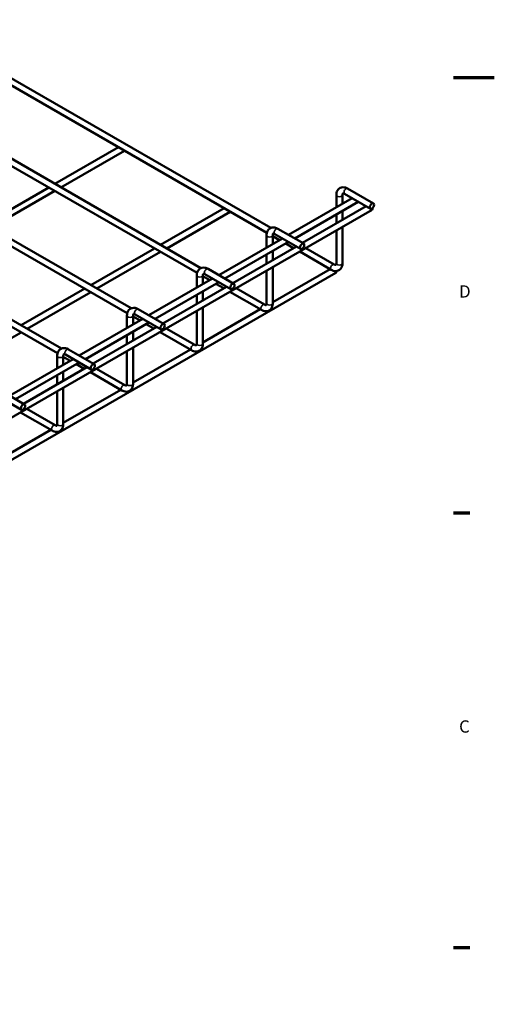
# Model space of a CAD drawing. Units: inches. Extents: x 3 to 197, y 0 to 154.
# Drawn here: x 176 to 197, y 36 to 80 of the extents above; entities that cross this region are included whole.
import ezdxf

# ---------------------------------------------------------------- set-up
doc = ezdxf.new("R2010")
doc.units = ezdxf.units.IN
doc.header["$LTSCALE"] = 4.545455
doc.header["$MEASUREMENT"] = 0
for name, color, linetype, lineweight in [('Border (ANSI)', 7, 'Continuous', 70), ('Visible (ANSI)', 7, 'Continuous', 50), ('Visible Narrow (ANSI)', 7, 'Continuous', 35)]:
    doc.layers.add(name, color=color, linetype=linetype, lineweight=lineweight)
doc.styles.add('Note Text (ANSI)', font='TAHOMA.TTF')

# ---------------------------------------------------------------- blocks, each defined once
blk = doc.blocks.new('Borders Default Border')
at = {"layer": 'Border (ANSI)'}
for p, q in [((43, 12.75), (43.16, 12.75)), ((43, 8.5), (43.16, 8.5))]:
    blk.add_line(p, q, dxfattribs=at)
at = {"layer": 'Border (ANSI)', "flags": 128}
blk.add_lwpolyline([(43.4, 17), (43, 17)], dxfattribs=at)
at = {"layer": 'Border (ANSI)', "char_height": 0.12, "attachment_point": 7, "style": 'Note Text (ANSI)'}
for s, insert in [('D', (43.056, 14.815)), ('C', (43.0557, 10.5629))]:
    blk.add_mtext(s, dxfattribs=dict(at, insert=insert))

msp = doc.modelspace()

# ---------------------------------------------------------------- linework, layer by layer
at = {"layer": 'Visible (ANSI)'}
for p, q in [((187.164, 70.393), (171.14, 79.621)), ((187.339, 70.607), (171.276, 79.857)), ((184.237, 68.821), (168.174, 78.071)), ((184.062, 68.607), (168.038, 77.834)), ((181.135, 67.035), (165.073, 76.285)), ((180.96, 66.821), (164.937, 76.048)), ((178.034, 65.249), (161.971, 74.499)), ((177.859, 65.035), (161.835, 74.262)), ((177.742, 72.561), (180.57, 74.19)), ((178.015, 72.404), (180.83, 74.025)), ((174.64, 70.775), (177.469, 72.404)), ((174.913, 70.618), (177.742, 72.247)), ((191.903, 71.695), (190.754, 72.357)), ((188.13, 70.296), (190.958, 71.924)), ((188.403, 70.138), (191.218, 71.759)), ((190.252, 72.066), (190.252, 71.518)), ((190.525, 72.066), (190.525, 71.675)), ((191.767, 71.459), (190.618, 72.12)), ((95.413, 15.876), (191.837, 71.403)), ((182.443, 69.854), (185.271, 71.483)), ((182.716, 69.697), (185.531, 71.318)), ((188.749, 69.939), (191.577, 71.568)), ((190.525, 71.36), (190.525, 70.962)), ((190.252, 71.203), (190.252, 70.805)), ((188.801, 69.909), (187.652, 70.57)), ((190.252, 70.49), (190.252, 69.037)), ((190.525, 70.647), (190.525, 69.037)), ((185.028, 68.509), (187.856, 70.138)), ((187.15, 70.28), (187.15, 69.732)), ((187.423, 70.28), (187.423, 69.889)), ((187.731, 70.066), (187.423, 70.244)), ((188.665, 69.672), (187.516, 70.334)), ((179.341, 68.068), (182.169, 69.697)), ((185.301, 68.352), (188.13, 69.981)), ((185.647, 68.153), (188.475, 69.782)), ((187.423, 69.574), (187.423, 69.176)), ((188.35, 69.71), (188.005, 69.909)), ((190.023, 68.747), (188.624, 69.552)), ((190.159, 68.983), (188.897, 69.71)), ((179.614, 67.911), (182.443, 69.54)), ((187.15, 69.417), (187.15, 69.019)), ((185.699, 68.123), (184.55, 68.784)), ((187.15, 68.704), (187.15, 67.251)), ((187.423, 68.861), (187.423, 67.251)), ((187.423, 67.309), (189.972, 68.776)), ((93.808, 13.085), (190.232, 68.611)), ((181.926, 66.723), (184.755, 68.352)), ((184.049, 68.494), (184.049, 67.946)), ((184.321, 68.494), (184.321, 68.103)), ((184.63, 68.28), (184.321, 68.458)), ((185.563, 67.886), (184.414, 68.548)), ((176.239, 66.282), (179.068, 67.911)), ((182.2, 66.566), (185.028, 68.195)), ((182.545, 66.367), (185.374, 67.996)), ((185.249, 67.924), (184.903, 68.123)), ((187.057, 67.197), (185.795, 67.924)), ((176.513, 66.125), (179.341, 67.753)), ((184.049, 67.631), (184.049, 67.233)), ((184.321, 67.788), (184.321, 67.39)), ((186.921, 66.96), (185.522, 67.766)), ((182.598, 66.337), (181.449, 66.998)), ((184.321, 67.075), (184.321, 65.465)), ((184.321, 65.522), (186.87, 66.99)), ((178.825, 64.937), (181.653, 66.566)), ((180.947, 66.708), (180.947, 66.159)), ((181.22, 66.708), (181.22, 66.316)), ((181.528, 66.494), (181.22, 66.672)), ((182.462, 66.1), (181.313, 66.762)), ((184.049, 66.918), (184.049, 65.465)), ((179.098, 64.78), (181.926, 66.409)), ((179.444, 64.581), (182.272, 66.209)), ((182.147, 66.138), (181.801, 66.337)), ((183.956, 65.411), (182.694, 66.138)), ((173.411, 64.339), (176.239, 65.967)), ((180.947, 65.845), (180.947, 65.446)), ((181.22, 66.002), (181.22, 65.604)), ((183.82, 65.174), (182.42, 65.98)), ((179.496, 64.55), (178.347, 65.212)), ((181.22, 65.289), (181.22, 63.679)), ((181.22, 63.736), (183.768, 65.204)), ((175.723, 63.151), (178.551, 64.78)), ((177.845, 64.921), (177.845, 64.373)), ((178.118, 64.921), (178.118, 64.53)), ((178.426, 64.708), (178.118, 64.885)), ((179.36, 64.314), (178.211, 64.976)), ((180.947, 65.132), (180.947, 63.679)), ((175.996, 62.994), (178.825, 64.622)), ((176.342, 62.795), (179.17, 64.423)), ((179.045, 64.351), (178.7, 64.551)), ((180.854, 63.625), (179.592, 64.351)), ((177.845, 64.059), (177.845, 63.66)), ((178.118, 64.216), (178.118, 63.817)), ((180.718, 63.388), (179.319, 64.194)), ((178.118, 63.503), (178.118, 61.893)), ((176.258, 62.528), (175.109, 63.19)), ((176.395, 62.764), (175.246, 63.426)), ((177.845, 63.346), (177.845, 61.893)), ((178.118, 61.95), (180.667, 63.418)), ((177.753, 61.838), (176.49, 62.565)), ((177.616, 61.602), (176.217, 62.408)), ((175.017, 60.164), (177.565, 61.632))]:
    msp.add_line(p, q, dxfattribs=at)
for centre, end_param in [((180.762, 74.143), 0.176377), ((191.15, 71.878), 0.176377), ((185.463, 71.436), 0.176377), ((191.769, 71.521), 0.974331), ((190.164, 68.729), 0.928147)]:
    msp.add_ellipse(centre, major_axis=(0.068, -0.118), ratio=0.578093, start_param=0, end_param=end_param, dxfattribs=at)
for centre in [(191.835, 71.577), (188.733, 69.791), (185.631, 68.005), (182.53, 66.218), (179.428, 64.432), (176.327, 62.646)]:
    msp.add_ellipse(centre, major_axis=(-0.068, -0.118), ratio=0.578093, dxfattribs=at)
for points, knots in [([(190.754, 72.357), (190.712, 72.381), (190.667, 72.399), (190.575, 72.417), (190.526, 72.418), (190.443, 72.397), (190.407, 72.38), (190.348, 72.334), (190.324, 72.306), (190.284, 72.241), (190.27, 72.202), (190.255, 72.131), (190.252, 72.099), (190.252, 72.066)], [1.570796, 1.570796, 1.570796, 1.570796, 1.884956, 1.884956, 2.19224, 2.19224, 2.431422, 2.431422, 2.661652, 2.661652, 2.928638, 2.928638, 3.141593, 3.141593, 3.141593, 3.141593]), ([(190.618, 72.12), (190.601, 72.13), (190.587, 72.136), (190.564, 72.142), (190.556, 72.143), (190.545, 72.142), (190.544, 72.141), (190.543, 72.14), (190.541, 72.139), (190.534, 72.126), (190.529, 72.114), (190.525, 72.089), (190.525, 72.078), (190.525, 72.066)], [1.570796, 1.570796, 1.570796, 1.570796, 1.820187, 1.820187, 2.06729, 2.06729, 2.381449, 2.381449, 2.695609, 2.695609, 2.983155, 2.983155, 3.141593, 3.141593, 3.141593, 3.141593]), ([(187.652, 70.57), (187.61, 70.595), (187.566, 70.613), (187.473, 70.631), (187.425, 70.632), (187.341, 70.611), (187.306, 70.594), (187.246, 70.548), (187.222, 70.52), (187.182, 70.455), (187.168, 70.416), (187.153, 70.345), (187.15, 70.313), (187.15, 70.28)], [1.570796, 1.570796, 1.570796, 1.570796, 1.884956, 1.884956, 2.19224, 2.19224, 2.431422, 2.431422, 2.661652, 2.661652, 2.928638, 2.928638, 3.141593, 3.141593, 3.141593, 3.141593]), ([(187.516, 70.334), (187.5, 70.343), (187.485, 70.349), (187.462, 70.356), (187.454, 70.356), (187.443, 70.356), (187.443, 70.355), (187.441, 70.354), (187.439, 70.353), (187.432, 70.34), (187.428, 70.328), (187.424, 70.302), (187.423, 70.292), (187.423, 70.28)], [1.570796, 1.570796, 1.570796, 1.570796, 1.820187, 1.820187, 2.06729, 2.06729, 2.381449, 2.381449, 2.695609, 2.695609, 2.983155, 2.983155, 3.141593, 3.141593, 3.141593, 3.141593]), ([(184.55, 68.784), (184.509, 68.808), (184.464, 68.827), (184.371, 68.845), (184.323, 68.846), (184.239, 68.825), (184.204, 68.808), (184.145, 68.762), (184.121, 68.734), (184.081, 68.669), (184.067, 68.63), (184.052, 68.559), (184.049, 68.526), (184.049, 68.494)], [1.570796, 1.570796, 1.570796, 1.570796, 1.884956, 1.884956, 2.19224, 2.19224, 2.431422, 2.431422, 2.661652, 2.661652, 2.928638, 2.928638, 3.141593, 3.141593, 3.141593, 3.141593]), ([(190.525, 69.037), (190.525, 68.989), (190.518, 68.941), (190.488, 68.852), (190.464, 68.809), (190.404, 68.747), (190.372, 68.725), (190.303, 68.696), (190.267, 68.689), (190.19, 68.687), (190.15, 68.694), (190.081, 68.717), (190.051, 68.73), (190.023, 68.747)], [0, 0, 0, 0, 0.314159, 0.314159, 0.622392, 0.622392, 0.861988, 0.861988, 1.092048, 1.092048, 1.358412, 1.358412, 1.570796, 1.570796, 1.570796, 1.570796]), ([(190.252, 69.037), (190.252, 69.018), (190.25, 69.003), (190.244, 68.979), (190.24, 68.972), (190.234, 68.963), (190.233, 68.963), (190.232, 68.962), (190.23, 68.961), (190.215, 68.961), (190.203, 68.963), (190.179, 68.972), (190.169, 68.977), (190.159, 68.983)], [0, 0, 0, 0, 0.249573, 0.249573, 0.496458, 0.496458, 0.810618, 0.810618, 1.124777, 1.124777, 1.414103, 1.414103, 1.570796, 1.570796, 1.570796, 1.570796]), ([(184.414, 68.548), (184.398, 68.557), (184.384, 68.563), (184.361, 68.57), (184.352, 68.57), (184.341, 68.57), (184.341, 68.569), (184.34, 68.568), (184.338, 68.567), (184.33, 68.554), (184.326, 68.542), (184.322, 68.516), (184.321, 68.506), (184.321, 68.494)], [1.570796, 1.570796, 1.570796, 1.570796, 1.820187, 1.820187, 2.06729, 2.06729, 2.381449, 2.381449, 2.695609, 2.695609, 2.983155, 2.983155, 3.141593, 3.141593, 3.141593, 3.141593]), ([(181.449, 66.998), (181.407, 67.022), (181.362, 67.041), (181.27, 67.059), (181.221, 67.06), (181.138, 67.039), (181.102, 67.022), (181.043, 66.976), (181.019, 66.948), (180.979, 66.882), (180.965, 66.844), (180.95, 66.773), (180.947, 66.74), (180.947, 66.708)], [1.570796, 1.570796, 1.570796, 1.570796, 1.884956, 1.884956, 2.19224, 2.19224, 2.431422, 2.431422, 2.661652, 2.661652, 2.928638, 2.928638, 3.141593, 3.141593, 3.141593, 3.141593]), ([(187.423, 67.251), (187.423, 67.203), (187.417, 67.155), (187.387, 67.066), (187.363, 67.023), (187.303, 66.961), (187.27, 66.939), (187.201, 66.91), (187.165, 66.903), (187.088, 66.901), (187.048, 66.908), (186.979, 66.931), (186.95, 66.944), (186.921, 66.96)], [0, 0, 0, 0, 0.314159, 0.314159, 0.622392, 0.622392, 0.861988, 0.861988, 1.092048, 1.092048, 1.358412, 1.358412, 1.570796, 1.570796, 1.570796, 1.570796]), ([(187.15, 67.251), (187.15, 67.232), (187.148, 67.217), (187.142, 67.193), (187.139, 67.186), (187.133, 67.176), (187.132, 67.176), (187.13, 67.176), (187.129, 67.175), (187.114, 67.175), (187.101, 67.177), (187.077, 67.186), (187.068, 67.191), (187.057, 67.197)], [0, 0, 0, 0, 0.249573, 0.249573, 0.496458, 0.496458, 0.810618, 0.810618, 1.124777, 1.124777, 1.414103, 1.414103, 1.570796, 1.570796, 1.570796, 1.570796]), ([(181.313, 66.762), (181.296, 66.771), (181.282, 66.777), (181.259, 66.784), (181.251, 66.784), (181.24, 66.784), (181.239, 66.783), (181.238, 66.782), (181.236, 66.781), (181.229, 66.768), (181.224, 66.756), (181.221, 66.73), (181.22, 66.719), (181.22, 66.708)], [1.570796, 1.570796, 1.570796, 1.570796, 1.820187, 1.820187, 2.06729, 2.06729, 2.381449, 2.381449, 2.695609, 2.695609, 2.983155, 2.983155, 3.141593, 3.141593, 3.141593, 3.141593]), ([(178.347, 65.212), (178.305, 65.236), (178.261, 65.254), (178.168, 65.273), (178.12, 65.273), (178.036, 65.252), (178.001, 65.235), (177.941, 65.19), (177.917, 65.162), (177.877, 65.096), (177.863, 65.058), (177.848, 64.987), (177.845, 64.954), (177.845, 64.921)], [1.570796, 1.570796, 1.570796, 1.570796, 1.884956, 1.884956, 2.19224, 2.19224, 2.431422, 2.431422, 2.661652, 2.661652, 2.928638, 2.928638, 3.141593, 3.141593, 3.141593, 3.141593]), ([(184.321, 65.465), (184.321, 65.417), (184.315, 65.369), (184.285, 65.279), (184.261, 65.237), (184.201, 65.175), (184.169, 65.153), (184.1, 65.124), (184.064, 65.117), (183.987, 65.115), (183.946, 65.122), (183.877, 65.144), (183.848, 65.158), (183.82, 65.174)], [0, 0, 0, 0, 0.314159, 0.314159, 0.622392, 0.622392, 0.861988, 0.861988, 1.092048, 1.092048, 1.358412, 1.358412, 1.570796, 1.570796, 1.570796, 1.570796]), ([(184.049, 65.465), (184.049, 65.446), (184.047, 65.431), (184.041, 65.407), (184.037, 65.4), (184.031, 65.39), (184.03, 65.39), (184.029, 65.39), (184.027, 65.388), (184.012, 65.389), (184, 65.391), (183.975, 65.4), (183.966, 65.405), (183.956, 65.411)], [0, 0, 0, 0, 0.249573, 0.249573, 0.496458, 0.496458, 0.810618, 0.810618, 1.124777, 1.124777, 1.414103, 1.414103, 1.570796, 1.570796, 1.570796, 1.570796]), ([(178.211, 64.976), (178.195, 64.985), (178.18, 64.991), (178.157, 64.998), (178.149, 64.998), (178.138, 64.998), (178.138, 64.997), (178.136, 64.996), (178.135, 64.995), (178.127, 64.982), (178.123, 64.97), (178.119, 64.944), (178.118, 64.933), (178.118, 64.921)], [1.570796, 1.570796, 1.570796, 1.570796, 1.820187, 1.820187, 2.06729, 2.06729, 2.381449, 2.381449, 2.695609, 2.695609, 2.983155, 2.983155, 3.141593, 3.141593, 3.141593, 3.141593]), ([(181.22, 63.679), (181.22, 63.631), (181.213, 63.583), (181.183, 63.493), (181.16, 63.451), (181.099, 63.389), (181.067, 63.366), (180.998, 63.338), (180.962, 63.331), (180.885, 63.329), (180.845, 63.336), (180.776, 63.358), (180.746, 63.372), (180.718, 63.388)], [0, 0, 0, 0, 0.314159, 0.314159, 0.622392, 0.622392, 0.861988, 0.861988, 1.092048, 1.092048, 1.358412, 1.358412, 1.570796, 1.570796, 1.570796, 1.570796]), ([(180.947, 63.679), (180.947, 63.66), (180.945, 63.644), (180.939, 63.621), (180.935, 63.614), (180.929, 63.604), (180.928, 63.604), (180.927, 63.603), (180.925, 63.602), (180.91, 63.603), (180.898, 63.605), (180.874, 63.614), (180.864, 63.619), (180.854, 63.625)], [0, 0, 0, 0, 0.249573, 0.249573, 0.496458, 0.496458, 0.810618, 0.810618, 1.124777, 1.124777, 1.414103, 1.414103, 1.570796, 1.570796, 1.570796, 1.570796]), ([(178.118, 61.893), (178.118, 61.844), (178.112, 61.797), (178.082, 61.707), (178.058, 61.665), (177.998, 61.603), (177.966, 61.58), (177.896, 61.552), (177.86, 61.545), (177.784, 61.543), (177.743, 61.55), (177.674, 61.572), (177.645, 61.586), (177.616, 61.602)], [0, 0, 0, 0, 0.314159, 0.314159, 0.622392, 0.622392, 0.861988, 0.861988, 1.092048, 1.092048, 1.358412, 1.358412, 1.570796, 1.570796, 1.570796, 1.570796]), ([(177.845, 61.893), (177.845, 61.874), (177.843, 61.858), (177.837, 61.835), (177.834, 61.828), (177.828, 61.818), (177.827, 61.818), (177.825, 61.817), (177.824, 61.816), (177.809, 61.817), (177.797, 61.818), (177.772, 61.828), (177.763, 61.833), (177.753, 61.838)], [0, 0, 0, 0, 0.249573, 0.249573, 0.496458, 0.496458, 0.810618, 0.810618, 1.124777, 1.124777, 1.414103, 1.414103, 1.570796, 1.570796, 1.570796, 1.570796])]:
    msp.add_open_spline(points, degree=3, knots=knots, dxfattribs=at)
at = {"layer": 'Visible Narrow (ANSI)'}
for centre, major_axis, ratio in [((190.686, 72.238), (0.068, 0.118), 0.578093), ((190.388, 72.066), (-0.136, 0), 0.575862), ((187.584, 70.452), (0.068, 0.118), 0.578093), ((187.287, 70.28), (-0.136, 0), 0.575862), ((184.482, 68.666), (0.068, 0.118), 0.578093), ((190.091, 68.865), (0.068, 0.118), 0.578093), ((190.388, 69.037), (-0.136, 0), 0.575862), ((184.185, 68.494), (-0.136, 0), 0.575862), ((181.381, 66.88), (0.068, 0.118), 0.578093), ((186.989, 67.079), (0.068, 0.118), 0.578093), ((187.287, 67.251), (-0.136, 0), 0.575862), ((181.083, 66.708), (-0.136, 0), 0.575862), ((178.279, 65.094), (0.068, 0.118), 0.578093), ((183.888, 65.292), (0.068, 0.118), 0.578093), ((184.185, 65.465), (-0.136, 0), 0.575862), ((177.982, 64.921), (-0.136, 0), 0.575862), ((180.786, 63.506), (0.068, 0.118), 0.578093), ((181.083, 63.679), (-0.136, 0), 0.575862), ((177.684, 61.72), (0.068, 0.118), 0.578093), ((177.982, 61.893), (-0.136, 0), 0.575862)]:
    msp.add_ellipse(centre, major_axis=major_axis, ratio=ratio, start_param=0, end_param=3.141593, dxfattribs=at)

# ---------------------------------------------------------------- block references
at = {"xscale": 4.545454545454546, "yscale": 4.545454545454546, "zscale": 4.545454545454546}
msp.add_blockref('Borders Default Border', (0, 0), dxfattribs=at)

doc.saveas('drawing.dxf')
